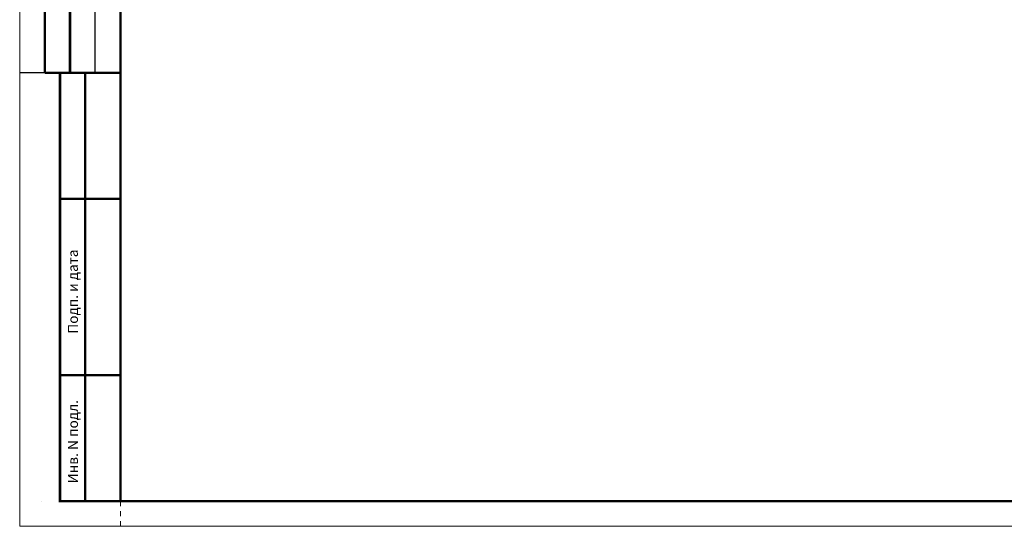
# Model space of a CAD drawing. Units: millimetres. Extents: x -1 to 5348, y 0 to 387.
# Drawn here: x 3584 to 3779, y 0 to 101 of the extents above; entities that cross this region are included whole.
import ezdxf

# ---------------------------------------------------------------- set-up
doc = ezdxf.new("R2010")
doc.units = ezdxf.units.MM
doc.linetypes.add('JIS_02_1.0', pattern=[2, 1, -1])
doc.layers.add('ЛИСТ', color=4, linetype='Continuous')
doc.styles.add('TEXT', font='isocpeur.ttf')

# ---------------------------------------------------------------- blocks, each defined once
blk = doc.blocks.new('А3_1')
at = {"lineweight": 5}
for q in [(0, 297), (420, 0)]:
    blk.add_line((0, 0), q, dxfattribs=at)
blk.add_line((5, 90), (0, 90))
at = {"lineweight": 40}
blk.add_line((20, 90), (8, 90), dxfattribs=at)
at = {"lineweight": 13}
blk.add_line((4.25, 5), (4.25, 5), dxfattribs=at)
at = {"linetype": 'JIS_02_1.0', "lineweight": 0}
blk.add_line((20, 0), (20, 5), dxfattribs=at)
at = {"const_width": 0.5}
for points in [[(20, 5), (20, 292), (415, 292), (415, 5), (20, 5)], [(20, 5), (13, 5), (13, 90), (20, 90), (20, 90), (8, 90), (8, 5), (13, 5)], [(20, 90), (8, 90)], [(20, 90), (8, 90)], [(20, 65), (8, 65)], [(20, 30), (8, 30)], [(20, 5), (20, 5)]]:
    blk.add_lwpolyline(points, dxfattribs=at)
at = {"lineweight": -2, "const_width": 0.5}
for points in [[(5, 90), (5, 155)], [(10, 90), (10, 155)], [(5, 90), (20, 90)]]:
    blk.add_lwpolyline(points, dxfattribs=at)
at = {"linetype": 'Continuous', "lineweight": 25}
for points in [[(15, 90), (15, 155)], [(20, 90), (20, 155)]]:
    blk.add_lwpolyline(points, dxfattribs=at)
at = {"lineweight": 40}
blk.add_lwpolyline([(20, 90), (5, 90)], dxfattribs=at)
at = {"linetype": 'Continuous', "style": 'TEXT'}
for s, p in [('Подп. и дата', (11.56, 38.23)), ('Инв. N подл.', (11.56, 8.51))]:
    blk.add_text(s, height=2, rotation=90, dxfattribs=at).set_placement(p)

msp = doc.modelspace()

# ---------------------------------------------------------------- linework, layer by layer
at = {"layer": 'ЛИСТ', "lineweight": 5}
msp.add_line((4003.81, 0), (3583.81, 0), dxfattribs=at)

# ---------------------------------------------------------------- block references
at = {"layer": 'ЛИСТ'}
msp.add_blockref('А3_1', (3583.81, 0), dxfattribs=at)

doc.saveas('drawing.dxf')
